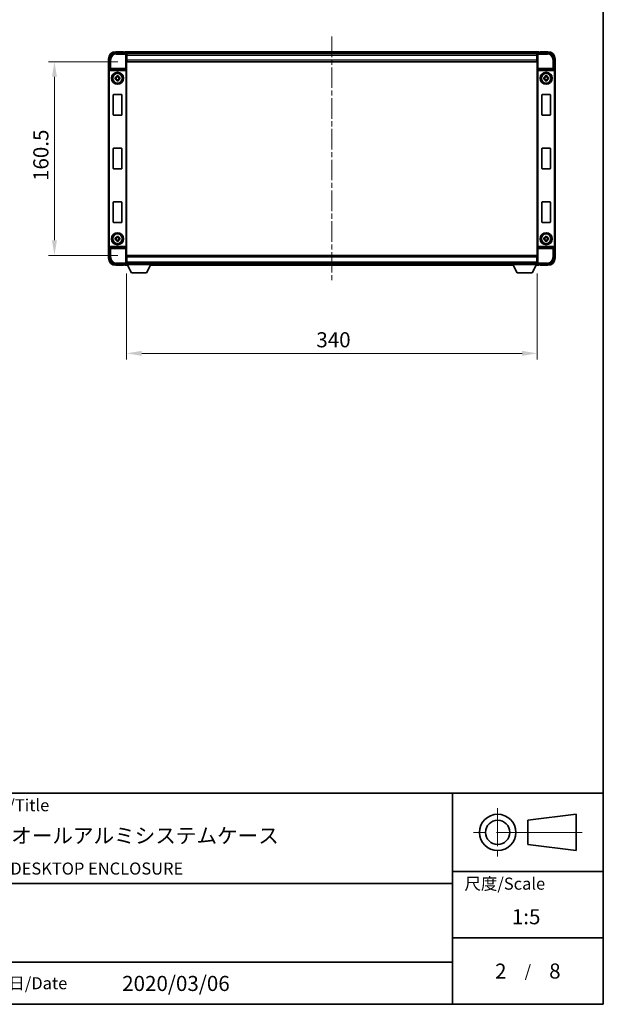
# Model space of a CAD drawing. Units: millimetres. Extents: x 0 to 11018, y 0 to 1405.
# Drawn here: x 2655 to 3138, y 0 to 816 of the extents above; entities that cross this region are included whole.
import ezdxf
from ezdxf.enums import TextEntityAlignment as Align

# ---------------------------------------------------------------- set-up
doc = ezdxf.new("R2010")
doc.units = ezdxf.units.MM
doc.header["$LTSCALE"] = 3
doc.linetypes.add('CHAIN', pattern=[0.3543, 0.2362, -0.0295, 0.0591, -0.0295])
doc.layers.get('Defpoints').update_dxf_attribs({"lineweight": 25})
for name, color, linetype, lineweight in [('Border (ISO)', 7, 'Continuous', 35), ('Centerline (ISO)', 131, 'Continuous', 18), ('Dimension (ISO)', 7, 'Continuous', 18), ('Hatch (ISO)', 1, 'Continuous', 18), ('Title (ISO)', 7, 'Continuous', 35), ('Visible (ISO)', 7, 'Continuous', 35), ('Visible Narrow (ISO)', 7, 'Continuous', 25)]:
    doc.layers.add(name, color=color, linetype=linetype, lineweight=lineweight)
doc.styles.add('Note Text (TK)', font='txt')
doc.styles.add('文字スタイル67', font='arial.ttf')
doc.dimstyles.new('Default - Method 1b (TK)', dxfattribs={"dimscale": 3, "dimtxt": 2.5, "dimasz": 2.5, "dimexe": 1, "dimexo": 1.5, "dimgap": 1, "dimtad": 1, "dimtoh": 1, "dimrnd": 1e-08, "dimdsep": 46, "dimtxsty": 'Note Text (TK)', "dimcen": 0.09, "dimdle": 5, "dimclrd": 100, "dimclre": 100, "dimclrt": 7, "dimadec": 1, "dimazin": 1, "dimtfac": 1, "dimtmove": 0, "dimatfit": 3, "dimfxl": 1, "dimtolj": 1, "dimlwd": -1, "dimlwe": -1, "dimarcsym": 0})

# ---------------------------------------------------------------- blocks, each defined once
blk = doc.blocks.new('図面枠 tk図枠')
at = {"layer": 'Border (ISO)'}
for p in [(405.5, 289), (14.5, 8)]:
    blk.add_line(p, (405.5, 8), dxfattribs=at)
blk = doc.blocks.new('表題欄 tk表題欄')
at = {"layer": 'Hatch (ISO)'}
h = blk.add_hatch(color=256, dxfattribs=at)
edge = h.paths.add_edge_path(flags=0)
edge.add_arc((95.58, 236.3), 0.596, 270, 360)
edge.add_line((96.17, 236.3), (96.17, 239.71))
edge.add_arc((95.58, 239.71), 0.596, 0, 90)
edge.add_line((95.58, 240.31), (79.14, 240.31))
edge.add_arc((79.14, 239.71), 0.596, 90, 180)
edge.add_line((78.54, 239.71), (78.54, 236.3))
edge.add_arc((79.14, 236.3), 0.596, 180, 270)
edge.add_line((79.14, 235.7), (95.58, 235.7))
edge = h.paths.add_edge_path()
edge.add_line((77.84, 239.96), (77.84, 236.05))
edge.add_arc((78.54, 236.05), 0.702, 180, 270)
edge.add_line((78.54, 235.35), (96.17, 235.35))
edge.add_arc((96.17, 236.05), 0.702, 270, 360)
edge.add_line((96.87, 236.05), (96.87, 239.96))
edge.add_arc((96.17, 239.96), 0.702, 0, 90)
edge.add_line((96.17, 240.66), (78.54, 240.66))
edge.add_arc((78.54, 239.96), 0.702, 90, 180)
for points in [[(79.07, 239.15), (79.07, 238.66), (79.92, 238.66), (79.92, 236.66), (80.51, 236.66), (80.51, 238.66), (81.36, 238.66), (81.36, 239.15)], [(85.68, 236.66), (84.94, 237.89), (84.42, 237.32), (84.42, 236.66), (83.9, 236.66), (83.9, 239.15), (84.42, 239.15), (84.42, 238.1), (85.39, 239.15), (86.11, 239.15), (85.32, 238.3), (86.3, 236.66)], [(92.09, 239.15), (92.09, 236.66), (92.61, 236.66), (92.61, 237.66), (93.77, 237.66), (93.77, 236.66), (94.29, 236.66), (94.29, 239.15), (93.77, 239.15), (93.77, 238.15), (92.61, 238.15), (92.61, 239.15)], [(94.84, 239.15), (94.84, 236.66), (95.36, 236.66), (95.36, 239.15)]]:
    blk.add_hatch(color=256, dxfattribs=at).paths.add_polyline_path(points)
h = blk.add_hatch(color=256, dxfattribs=at)
h.paths.add_polyline_path([(82.59, 237.71), (81.95, 237.71), (82.27, 238.58)], flags=0)
h.paths.add_polyline_path([(82.78, 237.2), (81.76, 237.2), (81.57, 236.66), (80.95, 236.66), (81.86, 239.15), (82.68, 239.15), (83.59, 236.66), (82.98, 236.66)])
h = blk.add_hatch(color=256, dxfattribs=at)
h.paths.add_polyline_path([(87.53, 237.71), (88.16, 237.71), (87.85, 238.58)], flags=0)
h.paths.add_polyline_path([(87.14, 236.66), (87.34, 237.2), (88.35, 237.2), (88.55, 236.66), (89.17, 236.66), (88.25, 239.15), (87.44, 239.15), (86.52, 236.66)])
h = blk.add_hatch(color=256, dxfattribs=at)
edge = h.paths.add_edge_path()
edge.add_arc((90.52, 237.9), 1.27, 38.5505, 336.582)
edge.add_line((91.69, 237.4), (91.17, 237.62))
edge.add_ellipse((90.52, 237.9), major_axis=(0, -0.8), ratio=0.867347, start_angle=128.5505, end_angle=426.582, ccw=False)
edge.add_line((91.09, 238.36), (91.52, 238.7))
at = {"layer": 'Title (ISO)'}
for p, q in [((74.71, 244.05), (255.71, 244.05)), ((74.71, 209.05), (74.71, 244.05)), ((149.71, 244.05), (149.71, 209.05)), ((230.71, 244.05), (230.71, 209.05)), ((255.71, 244.05), (255.71, 209.05)), ((243.21, 239.55), (251.21, 240.55)), ((251.21, 234.55), (251.21, 240.55)), ((243.21, 239.55), (243.21, 235.55)), ((243.21, 235.55), (251.21, 234.55)), ((230.71, 231.05), (255.71, 231.05)), ((74.71, 229.05), (230.71, 229.05)), ((99.71, 229.05), (99.71, 209.05)), ((124.71, 229.05), (124.71, 209.05)), ((230.71, 220.05), (255.71, 220.05)), ((149.71, 216.05), (230.71, 216.05)), ((255.71, 209.05), (74.71, 209.05))]:
    blk.add_line(p, q, dxfattribs=at)
at = {"layer": 'Title (ISO)', "color": 4, "linetype": 'CHAIN', "lineweight": 18, "ltscale": 8.88956}
blk.add_line((238.21, 241.55), (238.21, 233.55), dxfattribs=at)
at = {"layer": 'Title (ISO)', "color": 4, "linetype": 'CHAIN', "lineweight": 18, "ltscale": 20.001633}
blk.add_line((252.21, 237.55), (234.21, 237.55), dxfattribs=at)
at = {"layer": 'Title (ISO)'}
for radius in [3, 2]:
    blk.add_circle((238.21, 237.55), radius, dxfattribs=at)
at = {"layer": 'Title (ISO)', "color": 1, "char_height": 2, "line_spacing_factor": 1.5, "style": 'Note Text (TK)'}
for s, insert, attachment_point in [('\\fＭＳ Ｐゴシック|b0|i0;\\H2.0000;品名/Title', (151.71, 242.05), 4), ('\\fＭＳ Ｐゴシック|b0|i0;\\H2.0000;尺度/Scale', (232.71, 229.05), 4), ('\\fＭＳ Ｐゴシック|b0|i0;\\H2.0000;承認/Approved', (87.21, 227.05), 5), ('\\fＭＳ Ｐゴシック|b0|i0;\\H2.0000;検図/Checked', (112.21, 227.05), 5), ('\\fＭＳ Ｐゴシック|b0|i0;\\H2.0000;製図/Created', (137.21, 227.05), 5), ('\\fＭＳ Ｐゴシック|b0|i0;\\H2.0000;作成日/Date', (151.71, 212.55), 4)]:
    blk.add_mtext(s, dxfattribs=dict(at, insert=insert, attachment_point=attachment_point))
at = {"layer": 'Title (ISO)', "color": 7, "line_spacing_factor": 1.5, "style": 'Note Text (TK)'}
for s, insert, char_height, attachment_point in [('株式会社タカチ電機工業', (99.87, 238.05), 2.5, 4), ('\\fArial|b0|i0;\\H1.4986;TAKACHI ELECTRONICS ENCLOSURE CO., LTD.', (99.87, 232.05), 1.4986, 4), ('\\fＭＳ Ｐゴシック|b0|i0;\\H2.0000;/', (243.21, 214.55), 2, 5)]:
    blk.add_mtext(s, dxfattribs=dict(at, insert=insert, char_height=char_height, attachment_point=attachment_point))
at = {"layer": 'Title (ISO)', "color": 7}
for tag, p, height, style in [('<品名>_001', (157.62, 235.75), 2.5, 'Note Text (TK)'), ('<Title>_001', (157.49, 230.55), 2, '文字スタイル67'), ('<ページ_No.>_001', (237.95, 213.3), 2.5, 'Note Text (TK)'), ('<総ページ数>_001', (246.8, 213.3), 2.5, 'Note Text (TK)'), ('作成日_001', (175.63, 211.28), 2.5, 'Note Text (TK)')]:
    blk.add_attdef(tag, p, '', height=height, dxfattribs=dict(at, style=style))
at = {"layer": 'Title (ISO)', "color": 7, "style": 'Note Text (TK)'}
blk.add_attdef('<尺度>', text='', height=2.5, dxfattribs=at).set_placement((243.21, 223.55), align=Align.MIDDLE_CENTER)
blk = doc.blocks.new('*D45')
at = {"layer": 'Defpoints', "color": 0}
for p in [(2743.44, 781.14), (2683.44, 620.64), (2743.44, 620.64)]:
    blk.add_point(p, dxfattribs=at)
at = {"layer": 'Dimension (ISO)', "color": 100}
for p, q in [((2735.94, 781.14), (2678.44, 781.14)), ((2683.44, 768.64), (2683.44, 633.14)), ((2735.94, 620.64), (2678.44, 620.64))]:
    blk.add_line(p, q, dxfattribs=at)
for points in [[(2681.36, 768.64), (2685.52, 768.64), (2683.44, 781.14)], [(2681.36, 633.14), (2685.52, 633.14), (2683.44, 620.64)]]:
    blk.add_solid(points, dxfattribs=at)
at = {"layer": 'Dimension (ISO)', "color": 7, "insert": (2672.19, 682.29), "char_height": 12.5, "attachment_point": 4, "rotation": 90, "style": 'Note Text (TK)'}
blk.add_mtext('\\A1;160.5', dxfattribs=at)
blk = doc.blocks.new('*D46')
at = {"layer": 'Defpoints', "color": 0}
for p in [(2743.19, 613.19), (3083.19, 613.19), (3083.19, 539.44)]:
    blk.add_point(p, dxfattribs=at)
at = {"layer": 'Dimension (ISO)', "color": 100}
for p, q in [((2743.19, 605.69), (2743.19, 534.44)), ((3083.19, 605.69), (3083.19, 534.44)), ((2755.69, 539.44), (3070.69, 539.44))]:
    blk.add_line(p, q, dxfattribs=at)
for points in [[(2755.69, 541.52), (2755.69, 537.35), (2743.19, 539.44)], [(3070.69, 541.52), (3070.69, 537.35), (3083.19, 539.44)]]:
    blk.add_solid(points, dxfattribs=at)
at = {"layer": 'Dimension (ISO)', "color": 7, "insert": (2900.33, 550.69), "char_height": 12.5, "attachment_point": 4, "style": 'Note Text (TK)'}
blk.add_mtext('\\A1;340', dxfattribs=at)

msp = doc.modelspace()

# ---------------------------------------------------------------- linework, layer by layer
at = {"layer": 'Centerline (ISO)', "linetype": 'CHAIN', "ltscale": 23.990969}
msp.add_line((2913.1888, 801.8933), (2913.1888, 599.8933), dxfattribs=at)
at = {"layer": 'Visible (ISO)'}
for p, q in [((2728.1888, 783.3933), (2728.1888, 773.8939)), ((2729.1888, 774.8933), (2729.1888, 783.3963)), ((2734.1858, 788.3933), (2742.6891, 788.3933)), ((2740.6888, 789.3933), (2734.1888, 789.3933)), ((2740.6888, 789.3933), (2740.6888, 789.1433)), ((2740.6888, 789.0933), (2740.6888, 789.1433)), ((2741.4388, 789.0933), (2740.6888, 789.0933)), ((3084.6888, 789.3933), (2741.6888, 789.3933)), ((2741.6888, 789.0933), (2741.6888, 789.3933)), ((2741.6888, 789.0933), (2741.6888, 788.6433)), ((2741.6888, 788.8433), (2741.6888, 788.3933)), ((3083.2557, 788.1433), (2743.122, 788.1433)), ((2743.1888, 787.8936), (2743.1888, 782.3933)), ((2743.4388, 787.8933), (2743.1888, 787.8933)), ((2743.1888, 786.8933), (2743.4388, 786.8933)), ((2743.4388, 785.3933), (2743.1888, 785.3933)), ((2743.4388, 783.8933), (2743.1888, 783.8933)), ((2743.4388, 786.3933), (2743.4388, 787.8933)), ((3082.9388, 787.8933), (2743.4388, 787.8933)), ((2743.4388, 786.3933), (2743.4388, 782.6433)), ((3083.1888, 787.8933), (3082.9388, 787.8933)), ((3082.9388, 787.8933), (3082.9388, 786.3933)), ((3082.9388, 786.8933), (3083.1888, 786.8933)), ((3082.9388, 782.6433), (3082.9388, 786.3933)), ((3083.1888, 785.3933), (3082.9388, 785.3933)), ((3083.1888, 783.8933), (3082.9388, 783.8933)), ((3083.1888, 782.3933), (3083.1888, 787.8936)), ((3083.6885, 788.3933), (3092.1919, 788.3933)), ((3084.6888, 789.3933), (3084.6888, 789.0933)), ((3084.6888, 788.6433), (3084.6888, 789.0933)), ((3084.6888, 788.3933), (3084.6888, 788.8433)), ((3085.6888, 789.0933), (3084.9388, 789.0933)), ((3085.6888, 789.1433), (3085.6888, 789.3933)), ((3092.1888, 789.3933), (3085.6888, 789.3933)), ((3085.6888, 789.1433), (3085.6888, 789.0933)), ((3097.1888, 783.3963), (3097.1888, 774.8933)), ((3098.1888, 773.8939), (3098.1888, 783.3933)), ((2743.4388, 782.3933), (2743.1888, 782.3933)), ((2743.1888, 782.3933), (2743.1888, 619.3933)), ((2743.4388, 781.1433), (2743.4388, 782.6433)), ((3082.9388, 781.1433), (2743.4388, 781.1433)), ((3082.9388, 782.6433), (3082.9388, 781.1433)), ((3083.1888, 782.3933), (3082.9388, 782.3933)), ((3083.1888, 619.3933), (3083.1888, 782.3933)), ((2728.1888, 627.8927), (2728.1888, 773.8939)), ((2729.1882, 774.8933), (2729.1888, 774.8933)), ((2729.1888, 774.8933), (2729.4339, 774.6482)), ((2729.9467, 773.8933), (2742.431, 773.8933)), ((2733.6782, 768.1099), (2734.2971, 768.1099)), ((2734.5321, 768.1099), (2734.5321, 766.6766)), ((2734.9722, 768.7851), (2734.9722, 769.4039)), ((2736.4055, 768.55), (2734.9722, 768.55)), ((2736.4055, 769.4039), (2736.4055, 768.7851)), ((2736.8456, 768.1099), (2736.8456, 766.6766)), ((2737.0806, 768.1099), (2737.6995, 768.1099)), ((3083.9467, 773.8933), (3096.431, 773.8933)), ((3088.6782, 768.1099), (3089.2971, 768.1099)), ((3089.5321, 768.1099), (3089.5321, 766.6766)), ((3089.9722, 768.7851), (3089.9722, 769.4039)), ((3091.4055, 768.55), (3089.9722, 768.55)), ((3091.4055, 769.4039), (3091.4055, 768.7851)), ((3091.8456, 768.1099), (3091.8456, 766.6766)), ((3092.0806, 768.1099), (3092.6995, 768.1099)), ((3097.1888, 774.8933), (3096.9438, 774.6482)), ((3097.1888, 774.8933), (3097.1895, 774.8933)), ((3098.1888, 773.8939), (3098.1888, 627.8927)), ((2734.2971, 766.6766), (2733.6782, 766.6766)), ((2734.9722, 766.2365), (2736.4055, 766.2365)), ((2734.9722, 765.3826), (2734.9722, 766.0015)), ((2736.4055, 766.0015), (2736.4055, 765.3826)), ((2737.6995, 766.6766), (2737.0806, 766.6766)), ((3089.2971, 766.6766), (3088.6782, 766.6766)), ((3089.9722, 766.2365), (3091.4055, 766.2365)), ((3089.9722, 765.3826), (3089.9722, 766.0015)), ((3091.4055, 766.0015), (3091.4055, 765.3826)), ((3092.6995, 766.6766), (3092.0806, 766.6766)), ((2732.1888, 737.0933), (2732.1888, 753.6933)), ((2732.3888, 753.8933), (2738.9888, 753.8933)), ((2739.1888, 753.6933), (2739.1888, 737.0933)), ((3087.1888, 737.0933), (3087.1888, 753.6933)), ((3087.3888, 753.8933), (3093.9888, 753.8933)), ((3094.1888, 753.6933), (3094.1888, 737.0933)), ((2738.9888, 736.8933), (2732.3888, 736.8933)), ((3093.9888, 736.8933), (3087.3888, 736.8933)), ((2732.1888, 692.5933), (2732.1888, 709.1933)), ((2732.3888, 709.3933), (2738.9888, 709.3933)), ((2739.1888, 709.1933), (2739.1888, 692.5933)), ((3087.1888, 692.5933), (3087.1888, 709.1933)), ((3087.3888, 709.3933), (3093.9888, 709.3933)), ((3094.1888, 709.1933), (3094.1888, 692.5933)), ((2738.9888, 692.3933), (2732.3888, 692.3933)), ((3093.9888, 692.3933), (3087.3888, 692.3933)), ((2732.1888, 648.0933), (2732.1888, 664.6933)), ((2732.3888, 664.8933), (2738.9888, 664.8933)), ((2739.1888, 664.6933), (2739.1888, 648.0933)), ((3087.1888, 648.0933), (3087.1888, 664.6933)), ((3087.3888, 664.8933), (3093.9888, 664.8933)), ((3094.1888, 664.6933), (3094.1888, 648.0933)), ((2738.9888, 647.8933), (2732.3888, 647.8933)), ((3093.9888, 647.8933), (3087.3888, 647.8933)), ((2733.6782, 635.1099), (2734.2971, 635.1099)), ((2734.2971, 633.6766), (2733.6782, 633.6766)), ((2734.5321, 635.1099), (2734.5321, 633.6766)), ((2734.9722, 635.7851), (2734.9722, 636.4039)), ((2736.4055, 635.55), (2734.9722, 635.55)), ((2734.9722, 633.2365), (2736.4055, 633.2365)), ((2734.9722, 632.3826), (2734.9722, 633.0015)), ((2736.4055, 636.4039), (2736.4055, 635.7851)), ((2736.4055, 633.0015), (2736.4055, 632.3826)), ((2736.8456, 635.1099), (2736.8456, 633.6766)), ((2737.0806, 635.1099), (2737.6995, 635.1099)), ((2737.6995, 633.6766), (2737.0806, 633.6766)), ((3088.6782, 635.1099), (3089.2971, 635.1099)), ((3089.2971, 633.6766), (3088.6782, 633.6766)), ((3089.5321, 635.1099), (3089.5321, 633.6766)), ((3089.9722, 635.7851), (3089.9722, 636.4039)), ((3091.4055, 635.55), (3089.9722, 635.55)), ((3089.9722, 633.2365), (3091.4055, 633.2365)), ((3089.9722, 632.3826), (3089.9722, 633.0015)), ((3091.4055, 636.4039), (3091.4055, 635.7851)), ((3091.4055, 633.0015), (3091.4055, 632.3826)), ((3091.8456, 635.1099), (3091.8456, 633.6766)), ((3092.0806, 635.1099), (3092.6995, 635.1099)), ((3092.6995, 633.6766), (3092.0806, 633.6766)), ((2728.1888, 627.8927), (2728.1888, 618.3933)), ((2729.1888, 626.8933), (2729.1882, 626.8933)), ((2729.1888, 626.8933), (2729.4339, 627.1383)), ((2729.1888, 618.3902), (2729.1888, 626.8933)), ((2742.431, 627.8933), (2729.9467, 627.8933)), ((2743.4388, 620.6433), (3082.9388, 620.6433)), ((2743.4388, 619.1433), (2743.4388, 620.6433)), ((3082.9388, 620.6433), (3082.9388, 619.1433)), ((3096.431, 627.8933), (3083.9467, 627.8933)), ((3097.1888, 626.8933), (3096.9438, 627.1383)), ((3097.1895, 626.8933), (3097.1888, 626.8933)), ((3097.1888, 626.8933), (3097.1888, 618.3902)), ((3098.1888, 618.3933), (3098.1888, 627.8927)), ((2742.6891, 613.3933), (2734.1858, 613.3933)), ((2734.1888, 612.3933), (2740.6888, 612.3933)), ((2740.6888, 612.6433), (2740.6888, 612.6933)), ((2740.6888, 612.6933), (2741.4388, 612.6933)), ((2740.6888, 612.6433), (2740.6888, 612.3933)), ((2741.6888, 613.3933), (2741.6888, 612.9433)), ((2741.6888, 613.1433), (2741.6888, 612.6933)), ((2741.6888, 612.3933), (2741.6888, 612.6933)), ((2741.6888, 612.3933), (2744.1004, 612.3933)), ((2743.122, 613.6433), (2743.1888, 613.6433)), ((2743.1888, 619.3933), (2743.4388, 619.3933)), ((2743.1888, 619.3933), (2743.1888, 613.893)), ((2743.1888, 617.8933), (2743.4388, 617.8933)), ((2743.1888, 616.3933), (2743.4388, 616.3933)), ((2743.4388, 614.8933), (2743.1888, 614.8933)), ((2743.1888, 613.8933), (2743.4388, 613.8933)), ((2743.1888, 613.8933), (2743.1888, 613.1933)), ((2743.1888, 613.8933), (2763.7888, 613.8933)), ((2743.1888, 613.1933), (2763.7888, 613.1933)), ((2743.4388, 619.1433), (2743.4388, 615.3933)), ((2743.4388, 613.8933), (2743.4388, 615.3933)), ((2743.4388, 613.8933), (3082.9388, 613.8933)), ((2747.2388, 606.2933), (2743.6888, 613.1933)), ((2759.7388, 606.2933), (2763.2888, 613.1933)), ((2762.8772, 612.3933), (3063.5004, 612.3933)), ((2763.7888, 613.8933), (2763.7888, 613.1933)), ((2763.7888, 613.6433), (3062.5888, 613.6433)), ((3062.5888, 613.8933), (3062.5888, 613.1933)), ((3062.5888, 613.8933), (3083.1888, 613.8933)), ((3062.5888, 613.1933), (3083.1888, 613.1933)), ((3066.6388, 606.2933), (3063.0888, 613.1933)), ((3079.1388, 606.2933), (3082.6888, 613.1933)), ((3082.2772, 612.3933), (3084.6888, 612.3933)), ((3082.9388, 619.3933), (3083.1888, 619.3933)), ((3082.9388, 615.3933), (3082.9388, 619.1433)), ((3082.9388, 617.8933), (3083.1888, 617.8933)), ((3082.9388, 616.3933), (3083.1888, 616.3933)), ((3082.9388, 615.3933), (3082.9388, 613.8933)), ((3083.1888, 614.8933), (3082.9388, 614.8933)), ((3082.9388, 613.8933), (3083.1888, 613.8933)), ((3083.1888, 613.893), (3083.1888, 619.3933)), ((3083.1888, 613.8933), (3083.1888, 613.1933)), ((3083.1888, 613.6433), (3083.2557, 613.6433)), ((3092.1919, 613.3933), (3083.6885, 613.3933)), ((3084.6888, 612.9433), (3084.6888, 613.3933)), ((3084.6888, 612.6933), (3084.6888, 613.1433)), ((3084.6888, 612.6933), (3084.6888, 612.3933)), ((3084.9388, 612.6933), (3085.6888, 612.6933)), ((3085.6888, 612.6933), (3085.6888, 612.6433)), ((3085.6888, 612.3933), (3085.6888, 612.6433)), ((3085.6888, 612.3933), (3092.1888, 612.3933)), ((2747.2388, 606.2933), (2759.7388, 606.2933)), ((3066.6388, 606.2933), (3079.1388, 606.2933))]:
    msp.add_line(p, q, dxfattribs=at)
for centre, radius in [((2735.6888, 767.3933), 5), ((2735.6888, 767.3933), 4.15), ((2735.6888, 767.3933), 4.0013), ((3090.6888, 767.3933), 5), ((3090.6888, 767.3933), 4.15), ((3090.6888, 767.3933), 4.0013), ((2735.6888, 634.3933), 5), ((2735.6888, 634.3933), 4.15), ((2735.6888, 634.3933), 4.0013), ((3090.6888, 634.3933), 5), ((3090.6888, 634.3933), 4.15), ((3090.6888, 634.3933), 4.0013)]:
    msp.add_circle(centre, radius, dxfattribs=at)
for centre, radius, start, end in [((2734.1888, 783.3933), 6, 90, 180), ((2741.4388, 788.8433), 0.25, 0, 90), ((3084.9388, 788.8433), 0.25, 90, 180), ((3092.1888, 783.3933), 6, 0, 90), ((2735.6888, 767.3933), 1.5655, 117.2450313, 152.7549687), ((2735.6888, 767.3933), 1.5655, 27.2450313, 62.7549687), ((3090.6888, 767.3933), 1.5655, 117.2450313, 152.7549687), ((3090.6888, 767.3933), 1.5655, 27.2450313, 62.7549687), ((2735.6888, 767.3933), 1.5655, 207.2450313, 242.7549687), ((2735.6888, 767.3933), 1.5655, 297.2450313, 332.7549687), ((3090.6888, 767.3933), 1.5655, 207.2450313, 242.7549687), ((3090.6888, 767.3933), 1.5655, 297.2450313, 332.7549687), ((2732.3888, 753.6933), 0.2, 90, 180), ((2738.9888, 753.6933), 0.2, 0, 90), ((3087.3888, 753.6933), 0.2, 90, 180), ((3093.9888, 753.6933), 0.2, 0, 90), ((2732.3888, 737.0933), 0.2, 180, 270), ((2738.9888, 737.0933), 0.2, 270, 0), ((3087.3888, 737.0933), 0.2, 180, 270), ((3093.9888, 737.0933), 0.2, 270, 0), ((2732.3888, 709.1933), 0.2, 90, 180), ((2738.9888, 709.1933), 0.2, 0, 90), ((3087.3888, 709.1933), 0.2, 90, 180), ((3093.9888, 709.1933), 0.2, 0, 90), ((2732.3888, 692.5933), 0.2, 180, 270), ((2738.9888, 692.5933), 0.2, 270, 0), ((3087.3888, 692.5933), 0.2, 180, 270), ((3093.9888, 692.5933), 0.2, 270, 0), ((2732.3888, 664.6933), 0.2, 90, 180), ((2738.9888, 664.6933), 0.2, 0, 90), ((3087.3888, 664.6933), 0.2, 90, 180), ((3093.9888, 664.6933), 0.2, 0, 90), ((2732.3888, 648.0933), 0.2, 180, 270), ((2738.9888, 648.0933), 0.2, 270, 0), ((3087.3888, 648.0933), 0.2, 180, 270), ((3093.9888, 648.0933), 0.2, 270, 0), ((2735.6888, 634.3933), 1.5655, 117.2450313, 152.7549687), ((2735.6888, 634.3933), 1.5655, 207.2450313, 242.7549687), ((2735.6888, 634.3933), 1.5655, 27.2450313, 62.7549687), ((2735.6888, 634.3933), 1.5655, 297.2450313, 332.7549687), ((3090.6888, 634.3933), 1.5655, 117.2450313, 152.7549687), ((3090.6888, 634.3933), 1.5655, 207.2450313, 242.7549687), ((3090.6888, 634.3933), 1.5655, 27.2450313, 62.7549687), ((3090.6888, 634.3933), 1.5655, 297.2450313, 332.7549687), ((2734.1888, 618.3933), 6, 180, 270), ((2741.4388, 612.9433), 0.25, 270, 0), ((3084.9388, 612.9433), 0.25, 180, 270), ((3092.1888, 618.3933), 6, 270, 0)]:
    msp.add_arc(centre, radius, start, end, dxfattribs=at)
for centre, major_axis, ratio, start_param, end_param in [((2734.1919, 783.3902), (-3.5398, 3.5398), 0.99878277, 5.49839613, 7.06797448), ((2742.6885, 787.893), (0.354, 0.354), 0.99878277, 5.49839613, 7.06797448), ((3083.6891, 787.893), (-0.354, 0.354), 0.99878277, 5.49839613, 7.06797448), ((3092.1858, 783.3902), (3.5398, 3.5398), 0.99878277, 5.49839613, 7.06797448), ((2729.1895, 773.8927), (-0.708, 0.708), 0.99878277, 5.49839613, 7.06797448), ((2729.4333, 774.1485), (0, -0.5), 0.03492077, 2.0728637, 3.10668607), ((2729.9511, 774.4094), (-0.0697, -0.5117), 0.96815944, 5.37352368, 6.41439087), ((2742.4266, 774.4094), (0.0697, -0.5117), 0.96815944, 6.15197975, 6.17822477), ((2742.4441, 774.2813), (0.4993, 0.0339), 0.77432044, 4.65990871, 6.19579845), ((3083.9336, 774.2813), (0.4993, -0.0339), 0.77432044, 3.22897951, 4.76486925), ((3083.9511, 774.4094), (-0.0697, -0.5117), 0.96815944, 0.10496054, 0.13120556), ((3096.4266, 774.4094), (0.0697, -0.5117), 0.96815944, 6.15197975, 7.19284694), ((3096.9444, 774.1485), (0, 0.5), 0.03492077, 0.03490659, 1.06872895), ((3097.1882, 773.8927), (0.708, 0.708), 0.99878277, 5.49839613, 7.06797448), ((2729.1895, 627.8939), (-0.708, -0.708), 0.99878277, 5.49839613, 7.06797448), ((2729.4333, 627.638), (0, -0.5), 0.03492077, 0.03490658, 1.06872895), ((2729.9511, 627.3771), (-0.0697, 0.5117), 0.96815944, 6.15197975, 7.19284694), ((2742.4266, 627.3771), (0.0697, 0.5117), 0.96815944, 0.10496054, 0.13120556), ((2742.4441, 627.5052), (-0.4993, 0.0339), 0.77432044, 3.22897951, 4.76486925), ((3083.9336, 627.5052), (-0.4993, -0.0339), 0.77432044, 4.65990871, 6.19579845), ((3083.9511, 627.3771), (-0.0697, 0.5117), 0.96815944, 6.15197975, 6.17822477), ((3096.4266, 627.3771), (0.0697, 0.5117), 0.96815944, 5.37352368, 6.41439087), ((3096.9444, 627.638), (0, 0.5), 0.03492077, 2.0728637, 3.10668607), ((3097.1882, 627.8939), (0.708, -0.708), 0.99878277, 5.49839613, 7.06797448), ((2734.1919, 618.3963), (-3.5398, -3.5398), 0.99878277, 5.49839613, 7.06797448), ((2742.6885, 613.8936), (0.354, -0.354), 0.99878277, 5.49839613, 7.06797448), ((3083.6891, 613.8936), (-0.354, -0.354), 0.99878277, 5.49839613, 7.06797448), ((3092.1858, 618.3963), (3.5398, -3.5398), 0.99878277, 5.49839613, 7.06797448)]:
    msp.add_ellipse(centre, major_axis=major_axis, ratio=ratio, start_param=start_param, end_param=end_param, dxfattribs=at)
for points, knots in [([(2729.4486, 774.3891), (2729.4491, 774.3623), (2729.4523, 774.3336), (2729.4681, 774.2567), (2729.4861, 774.2079), (2729.5111, 774.1596), (2729.5141, 774.1541), (2729.5172, 774.1485)], [0.208611463, 0.208611463, 0.208611463, 0.208611463, 0.217438985, 0.217438985, 0.2319254054, 0.2319254054, 0.2337726387, 0.2337726387, 0.2337726387, 0.2337726387]), ([(2733.6782, 766.6766), (2733.6709, 766.9234), (2733.6675, 767.1669), (2733.6675, 767.6196), (2733.6709, 767.8631), (2733.6782, 768.1099)], [4.331071921, 4.331071921, 4.331071921, 4.331071921, 4.398975087, 4.398975087, 4.466878254, 4.466878254, 4.466878254, 4.466878254]), ([(2734.9722, 769.4039), (2735.219, 769.4113), (2735.4625, 769.4147), (2735.9152, 769.4147), (2736.1587, 769.4113), (2736.4055, 769.4039)], [4.331071921, 4.331071921, 4.331071921, 4.331071921, 4.398975087, 4.398975087, 4.466878254, 4.466878254, 4.466878254, 4.466878254]), ([(2737.6995, 768.1099), (2737.7068, 767.8631), (2737.7102, 767.6196), (2737.7102, 767.1669), (2737.7068, 766.9234), (2737.6995, 766.6766)], [4.331071921, 4.331071921, 4.331071921, 4.331071921, 4.398975087, 4.398975087, 4.466878254, 4.466878254, 4.466878254, 4.466878254]), ([(3088.6782, 766.6766), (3088.6709, 766.9234), (3088.6675, 767.1669), (3088.6675, 767.6196), (3088.6709, 767.8631), (3088.6782, 768.1099)], [4.331071921, 4.331071921, 4.331071921, 4.331071921, 4.398975087, 4.398975087, 4.466878254, 4.466878254, 4.466878254, 4.466878254]), ([(3089.9722, 769.4039), (3090.219, 769.4113), (3090.4625, 769.4147), (3090.9152, 769.4147), (3091.1587, 769.4113), (3091.4055, 769.4039)], [4.331071921, 4.331071921, 4.331071921, 4.331071921, 4.398975087, 4.398975087, 4.466878254, 4.466878254, 4.466878254, 4.466878254]), ([(3092.6995, 768.1099), (3092.7068, 767.8631), (3092.7102, 767.6196), (3092.7102, 767.1669), (3092.7068, 766.9234), (3092.6995, 766.6766)], [4.331071921, 4.331071921, 4.331071921, 4.331071921, 4.398975087, 4.398975087, 4.466878254, 4.466878254, 4.466878254, 4.466878254]), ([(3096.8605, 774.1485), (3096.864, 774.1549), (3096.8674, 774.1612), (3096.8924, 774.21), (3096.91, 774.2584), (3096.9255, 774.3344), (3096.9286, 774.3627), (3096.9291, 774.3891)], [0.3369940422, 0.3369940422, 0.3369940422, 0.3369940422, 0.339104995, 0.339104995, 0.3534556191, 0.3534556191, 0.3621494942, 0.3621494942, 0.3621494942, 0.3621494942]), ([(2736.4055, 765.3826), (2736.1587, 765.3753), (2735.9152, 765.3719), (2735.4625, 765.3719), (2735.219, 765.3753), (2734.9722, 765.3826)], [4.331071921, 4.331071921, 4.331071921, 4.331071921, 4.398975087, 4.398975087, 4.466878254, 4.466878254, 4.466878254, 4.466878254]), ([(3091.4055, 765.3826), (3091.1587, 765.3753), (3090.9152, 765.3719), (3090.4625, 765.3719), (3090.219, 765.3753), (3089.9722, 765.3826)], [4.331071921, 4.331071921, 4.331071921, 4.331071921, 4.398975087, 4.398975087, 4.466878254, 4.466878254, 4.466878254, 4.466878254]), ([(2733.6782, 633.6766), (2733.6709, 633.9234), (2733.6675, 634.1669), (2733.6675, 634.6196), (2733.6709, 634.8631), (2733.6782, 635.1099)], [4.331071921, 4.331071921, 4.331071921, 4.331071921, 4.398975087, 4.398975087, 4.466878254, 4.466878254, 4.466878254, 4.466878254]), ([(2734.9722, 636.4039), (2735.219, 636.4113), (2735.4625, 636.4147), (2735.9152, 636.4147), (2736.1587, 636.4113), (2736.4055, 636.4039)], [4.331071921, 4.331071921, 4.331071921, 4.331071921, 4.398975087, 4.398975087, 4.466878254, 4.466878254, 4.466878254, 4.466878254]), ([(2736.4055, 632.3826), (2736.1587, 632.3753), (2735.9152, 632.3719), (2735.4625, 632.3719), (2735.219, 632.3753), (2734.9722, 632.3826)], [4.331071921, 4.331071921, 4.331071921, 4.331071921, 4.398975087, 4.398975087, 4.466878254, 4.466878254, 4.466878254, 4.466878254]), ([(2737.6995, 635.1099), (2737.7068, 634.8631), (2737.7102, 634.6196), (2737.7102, 634.1669), (2737.7068, 633.9234), (2737.6995, 633.6766)], [4.331071921, 4.331071921, 4.331071921, 4.331071921, 4.398975087, 4.398975087, 4.466878254, 4.466878254, 4.466878254, 4.466878254]), ([(3088.6782, 633.6766), (3088.6709, 633.9234), (3088.6675, 634.1669), (3088.6675, 634.6196), (3088.6709, 634.8631), (3088.6782, 635.1099)], [4.331071921, 4.331071921, 4.331071921, 4.331071921, 4.398975087, 4.398975087, 4.466878254, 4.466878254, 4.466878254, 4.466878254]), ([(3089.9722, 636.4039), (3090.219, 636.4113), (3090.4625, 636.4147), (3090.9152, 636.4147), (3091.1587, 636.4113), (3091.4055, 636.4039)], [4.331071921, 4.331071921, 4.331071921, 4.331071921, 4.398975087, 4.398975087, 4.466878254, 4.466878254, 4.466878254, 4.466878254]), ([(3091.4055, 632.3826), (3091.1587, 632.3753), (3090.9152, 632.3719), (3090.4625, 632.3719), (3090.219, 632.3753), (3089.9722, 632.3826)], [4.331071921, 4.331071921, 4.331071921, 4.331071921, 4.398975087, 4.398975087, 4.466878254, 4.466878254, 4.466878254, 4.466878254]), ([(3092.6995, 635.1099), (3092.7068, 634.8631), (3092.7102, 634.6196), (3092.7102, 634.1669), (3092.7068, 633.9234), (3092.6995, 633.6766)], [4.331071921, 4.331071921, 4.331071921, 4.331071921, 4.398975087, 4.398975087, 4.466878254, 4.466878254, 4.466878254, 4.466878254]), ([(2729.5172, 627.638), (2729.5136, 627.6317), (2729.5103, 627.6253), (2729.4853, 627.5765), (2729.4677, 627.5281), (2729.4522, 627.4521), (2729.4491, 627.4238), (2729.4486, 627.3974)], [0.3369940422, 0.3369940422, 0.3369940422, 0.3369940422, 0.339104995, 0.339104995, 0.3534556191, 0.3534556191, 0.3621494942, 0.3621494942, 0.3621494942, 0.3621494942]), ([(3096.9291, 627.3974), (3096.9286, 627.4242), (3096.9254, 627.453), (3096.9095, 627.5298), (3096.8916, 627.5786), (3096.8666, 627.627), (3096.8636, 627.6325), (3096.8605, 627.638)], [0.208611463, 0.208611463, 0.208611463, 0.208611463, 0.217438985, 0.217438985, 0.2319254054, 0.2319254054, 0.2337726387, 0.2337726387, 0.2337726387, 0.2337726387])]:
    msp.add_open_spline(points, degree=3, knots=knots, dxfattribs=at)
for points, weights in [([(2734.9722, 768.1099), (2734.7069, 768.1099), (2734.2971, 768.1099)], [1.35956394726, 1.22656475141, 1.03074466748]), ([(2734.9722, 768.7851), (2734.9722, 768.3753), (2734.9722, 768.1099)], [1.03074466748, 1.22656475141, 1.35956394726]), ([(2736.4055, 768.1099), (2736.4055, 768.3753), (2736.4055, 768.7851)], [1.35956394726, 1.22656475141, 1.03074466748]), ([(2737.0806, 768.1099), (2736.6708, 768.1099), (2736.4055, 768.1099)], [1.03074466748, 1.22656475141, 1.35956394726]), ([(3089.9722, 768.1099), (3089.7069, 768.1099), (3089.2971, 768.1099)], [1.35956394726, 1.22656475141, 1.03074466748]), ([(3089.9722, 768.7851), (3089.9722, 768.3753), (3089.9722, 768.1099)], [1.03074466748, 1.22656475141, 1.35956394726]), ([(3091.4055, 768.1099), (3091.4055, 768.3753), (3091.4055, 768.7851)], [1.35956394726, 1.22656475141, 1.03074466748]), ([(3092.0806, 768.1099), (3091.6708, 768.1099), (3091.4055, 768.1099)], [1.03074466748, 1.22656475141, 1.35956394726]), ([(2734.2971, 766.6766), (2734.7069, 766.6766), (2734.9722, 766.6766)], [1.03074466748, 1.22656475141, 1.35956394726]), ([(2734.9722, 766.6766), (2734.9722, 766.4113), (2734.9722, 766.0015)], [1.35956394726, 1.22656475141, 1.03074466748]), ([(2736.4055, 766.0015), (2736.4055, 766.4113), (2736.4055, 766.6766)], [1.03074466748, 1.22656475141, 1.35956394726]), ([(2736.4055, 766.6766), (2736.6708, 766.6766), (2737.0806, 766.6766)], [1.35956394726, 1.22656475141, 1.03074466748]), ([(3089.2971, 766.6766), (3089.7069, 766.6766), (3089.9722, 766.6766)], [1.03074466748, 1.22656475141, 1.35956394726]), ([(3089.9722, 766.6766), (3089.9722, 766.4113), (3089.9722, 766.0015)], [1.35956394726, 1.22656475141, 1.03074466748]), ([(3091.4055, 766.0015), (3091.4055, 766.4113), (3091.4055, 766.6766)], [1.03074466748, 1.22656475141, 1.35956394726]), ([(3091.4055, 766.6766), (3091.6708, 766.6766), (3092.0806, 766.6766)], [1.35956394726, 1.22656475141, 1.03074466748]), ([(2734.9722, 635.1099), (2734.7069, 635.1099), (2734.2971, 635.1099)], [1.35956394726, 1.22656475141, 1.03074466748]), ([(2734.2971, 633.6766), (2734.7069, 633.6766), (2734.9722, 633.6766)], [1.03074466748, 1.22656475141, 1.35956394726]), ([(2734.9722, 635.7851), (2734.9722, 635.3753), (2734.9722, 635.1099)], [1.03074466748, 1.22656475141, 1.35956394726]), ([(2734.9722, 633.6766), (2734.9722, 633.4113), (2734.9722, 633.0015)], [1.35956394726, 1.22656475141, 1.03074466748]), ([(2736.4055, 635.1099), (2736.4055, 635.3753), (2736.4055, 635.7851)], [1.35956394726, 1.22656475141, 1.03074466748]), ([(2737.0806, 635.1099), (2736.6708, 635.1099), (2736.4055, 635.1099)], [1.03074466748, 1.22656475141, 1.35956394726]), ([(2736.4055, 633.0015), (2736.4055, 633.4113), (2736.4055, 633.6766)], [1.03074466748, 1.22656475141, 1.35956394726]), ([(2736.4055, 633.6766), (2736.6708, 633.6766), (2737.0806, 633.6766)], [1.35956394726, 1.22656475141, 1.03074466748]), ([(3089.9722, 635.1099), (3089.7069, 635.1099), (3089.2971, 635.1099)], [1.35956394726, 1.22656475141, 1.03074466748]), ([(3089.2971, 633.6766), (3089.7069, 633.6766), (3089.9722, 633.6766)], [1.03074466748, 1.22656475141, 1.35956394726]), ([(3089.9722, 635.7851), (3089.9722, 635.3753), (3089.9722, 635.1099)], [1.03074466748, 1.22656475141, 1.35956394726]), ([(3089.9722, 633.6766), (3089.9722, 633.4113), (3089.9722, 633.0015)], [1.35956394726, 1.22656475141, 1.03074466748]), ([(3091.4055, 635.1099), (3091.4055, 635.3753), (3091.4055, 635.7851)], [1.35956394726, 1.22656475141, 1.03074466748]), ([(3092.0806, 635.1099), (3091.6708, 635.1099), (3091.4055, 635.1099)], [1.03074466748, 1.22656475141, 1.35956394726]), ([(3091.4055, 633.0015), (3091.4055, 633.4113), (3091.4055, 633.6766)], [1.03074466748, 1.22656475141, 1.35956394726]), ([(3091.4055, 633.6766), (3091.6708, 633.6766), (3092.0806, 633.6766)], [1.35956394726, 1.22656475141, 1.03074466748])]:
    msp.add_rational_spline(points, weights, degree=2, dxfattribs=at)
at = {"layer": 'Visible Narrow (ISO)'}
for p, q in [((2728.1888, 783.3933), (2728.4388, 783.3933)), ((2728.4388, 774.5552), (2728.4388, 783.3933)), ((2729.1888, 783.3963), (2729.6085, 782.9767)), ((2734.6055, 787.9736), (2734.1858, 788.3933)), ((2734.1888, 789.3933), (2734.1888, 789.1433)), ((2734.1888, 789.1433), (2740.6888, 789.1433)), ((2734.6055, 787.9736), (2734.6055, 787.4739)), ((2742.2695, 787.9736), (2734.6055, 787.9736)), ((2734.6055, 787.4739), (2742.2695, 787.4739)), ((3084.6888, 789.0933), (2741.6888, 789.0933)), ((3084.6888, 788.6433), (2741.6888, 788.6433)), ((2742.6891, 788.3933), (2742.2695, 787.9736)), ((2742.2695, 787.9736), (2742.2695, 787.4739)), ((2742.2695, 787.4739), (2742.2695, 775.5623)), ((2742.2695, 787.4739), (2742.7692, 787.4739)), ((2742.7692, 787.4739), (2743.1888, 787.8936)), ((2742.7692, 775.5623), (2742.7692, 787.4739)), ((2743.4388, 786.3933), (2743.1888, 786.3933)), ((2743.4388, 785.6933), (2743.1888, 785.6933)), ((2743.4388, 785.0933), (2743.1888, 785.0933)), ((2743.4388, 784.1933), (2743.1888, 784.1933)), ((2743.4388, 783.5933), (2743.1888, 783.5933)), ((3082.9388, 786.3933), (2743.4388, 786.3933)), ((3083.1888, 786.3933), (3082.9388, 786.3933)), ((3083.1888, 785.6933), (3082.9388, 785.6933)), ((3083.1888, 785.0933), (3082.9388, 785.0933)), ((3083.1888, 784.1933), (3082.9388, 784.1933)), ((3083.1888, 783.5933), (3082.9388, 783.5933)), ((3083.1888, 787.8936), (3083.6085, 787.4739)), ((3083.6085, 787.4739), (3083.6085, 775.5623)), ((3083.6085, 787.4739), (3084.1082, 787.4739)), ((3084.1082, 787.9736), (3083.6885, 788.3933)), ((3084.1082, 787.4739), (3084.1082, 787.9736)), ((3091.7722, 787.9736), (3084.1082, 787.9736)), ((3084.1082, 787.4739), (3091.7722, 787.4739)), ((3084.1082, 775.5623), (3084.1082, 787.4739)), ((3085.6888, 789.1433), (3092.1888, 789.1433)), ((3092.1919, 788.3933), (3091.7722, 787.9736)), ((3091.7722, 787.9736), (3091.7722, 787.4739)), ((3092.1888, 789.3933), (3092.1888, 789.1433)), ((3096.7692, 782.9767), (3097.1888, 783.3963)), ((3097.9388, 783.3933), (3097.9388, 774.5552)), ((3098.1888, 783.3933), (3097.9388, 783.3933)), ((2729.6085, 775.5623), (2729.4486, 774.3891)), ((2729.6085, 782.9767), (2730.1082, 782.9767)), ((2729.6085, 782.9767), (2729.6085, 775.5623)), ((2730.1082, 775.5623), (2729.6085, 775.5623)), ((2730.1082, 775.5623), (2730.1082, 782.9767)), ((2742.2695, 775.5623), (2730.1082, 775.5623)), ((2730.1082, 775.078), (2730.1082, 775.5623)), ((2742.2695, 775.5623), (2742.2695, 775.078)), ((2742.7692, 775.5623), (2742.2695, 775.5623)), ((2742.7692, 775.5623), (2742.9438, 774.2813)), ((2743.4388, 782.8933), (2743.1888, 782.8933)), ((2743.4388, 782.6433), (3082.9388, 782.6433)), ((3083.1888, 782.8933), (3082.9388, 782.8933)), ((3083.4339, 774.2813), (3083.6085, 775.5623)), ((3084.1082, 775.5623), (3083.6085, 775.5623)), ((3096.2695, 775.5623), (3084.1082, 775.5623)), ((3084.1082, 775.078), (3084.1082, 775.5623)), ((3096.2695, 782.9767), (3096.2695, 775.5623)), ((3096.7692, 782.9767), (3096.2695, 782.9767)), ((3096.7692, 775.5623), (3096.2695, 775.5623)), ((3096.2695, 775.5623), (3096.2695, 775.078)), ((3096.7692, 775.5623), (3096.7692, 782.9767)), ((3096.9291, 774.3891), (3096.7692, 775.5623)), ((2728.1888, 773.8939), (2728.4339, 773.6488)), ((2728.4339, 773.6488), (2728.9336, 773.6488)), ((2728.4339, 773.6488), (2728.4339, 628.1377)), ((2728.9336, 628.1377), (2728.9336, 773.6488)), ((2729.4333, 774.6482), (2729.1882, 774.8933)), ((2729.4333, 774.6482), (2729.4333, 774.1485)), ((2729.4339, 774.6482), (2729.4333, 774.6482)), ((2729.4333, 774.1485), (2729.5172, 774.1485)), ((2729.9467, 773.8933), (2730.1082, 775.078)), ((2730.1082, 775.078), (2742.2695, 775.078)), ((2742.2695, 775.078), (2742.431, 773.8933)), ((2742.4441, 773.8934), (2742.4441, 627.8931)), ((2742.9438, 627.5052), (2742.9438, 774.2813)), ((3083.4339, 774.2813), (3083.4339, 627.5052)), ((3083.9336, 627.8931), (3083.9336, 773.8934)), ((3083.9467, 773.8933), (3084.1082, 775.078)), ((3084.1082, 775.078), (3096.2695, 775.078)), ((3096.2695, 775.078), (3096.431, 773.8933)), ((3096.8605, 774.1485), (3096.9444, 774.1485)), ((3096.9444, 774.6482), (3096.9438, 774.6482)), ((3097.1895, 774.8933), (3096.9444, 774.6482)), ((3096.9444, 774.6482), (3096.9444, 774.1485)), ((3097.4441, 773.6488), (3097.4441, 628.1377)), ((3097.9438, 773.6488), (3097.4441, 773.6488)), ((3097.9438, 773.6488), (3098.1888, 773.8939)), ((3097.9438, 628.1377), (3097.9438, 773.6488)), ((2728.4339, 628.1377), (2728.1888, 627.8927)), ((2728.4339, 628.1377), (2728.9336, 628.1377)), ((2728.4388, 618.3933), (2728.4388, 627.2313)), ((2729.1882, 626.8933), (2729.4333, 627.1383)), ((2729.5172, 627.638), (2729.4333, 627.638)), ((2729.4333, 627.1383), (2729.4333, 627.638)), ((2729.4333, 627.1383), (2729.4339, 627.1383)), ((2729.4486, 627.3974), (2729.6085, 626.2242)), ((2729.6085, 626.2242), (2730.1082, 626.2242)), ((2729.6085, 626.2242), (2729.6085, 618.8099)), ((2730.1082, 626.7086), (2729.9467, 627.8933)), ((2742.2695, 626.7086), (2730.1082, 626.7086)), ((2730.1082, 626.2242), (2730.1082, 626.7086)), ((2730.1082, 626.2242), (2742.2695, 626.2242)), ((2730.1082, 618.8099), (2730.1082, 626.2242)), ((2742.431, 627.8933), (2742.2695, 626.7086)), ((2742.2695, 626.7086), (2742.2695, 626.2242)), ((2742.2695, 626.2242), (2742.2695, 614.3126)), ((2742.2695, 626.2242), (2742.7692, 626.2242)), ((2742.9438, 627.5052), (2742.7692, 626.2242)), ((2742.7692, 614.3126), (2742.7692, 626.2242)), ((3083.6085, 626.2242), (3083.4339, 627.5052)), ((3083.6085, 626.2242), (3083.6085, 614.3126)), ((3083.6085, 626.2242), (3084.1082, 626.2242)), ((3084.1082, 626.7086), (3083.9467, 627.8933)), ((3096.2695, 626.7086), (3084.1082, 626.7086)), ((3084.1082, 626.2242), (3084.1082, 626.7086)), ((3084.1082, 626.2242), (3096.2695, 626.2242)), ((3084.1082, 614.3126), (3084.1082, 626.2242)), ((3096.431, 627.8933), (3096.2695, 626.7086)), ((3096.2695, 626.7086), (3096.2695, 626.2242)), ((3096.2695, 626.2242), (3096.2695, 618.8099)), ((3096.2695, 626.2242), (3096.7692, 626.2242)), ((3096.7692, 626.2242), (3096.9291, 627.3974)), ((3096.7692, 618.8099), (3096.7692, 626.2242)), ((3096.9444, 627.638), (3096.8605, 627.638)), ((3096.9438, 627.1383), (3096.9444, 627.1383)), ((3096.9444, 627.1383), (3096.9444, 627.638)), ((3096.9444, 627.1383), (3097.1895, 626.8933)), ((3097.9438, 628.1377), (3097.4441, 628.1377)), ((3097.9388, 627.2313), (3097.9388, 618.3933)), ((3098.1888, 627.8927), (3097.9438, 628.1377)), ((2728.1888, 618.3933), (2728.4388, 618.3933)), ((2729.6085, 618.8099), (2729.1888, 618.3902)), ((2729.6085, 618.8099), (2730.1082, 618.8099)), ((2734.1858, 613.3933), (2734.6055, 613.8129)), ((2740.6888, 612.6433), (2734.1888, 612.6433)), ((2734.1888, 612.3933), (2734.1888, 612.6433)), ((2742.2695, 614.3126), (2734.6055, 614.3126)), ((2734.6055, 613.8129), (2734.6055, 614.3126)), ((2734.6055, 613.8129), (2742.2695, 613.8129)), ((2741.6888, 613.1433), (2743.7146, 613.1433)), ((2741.6888, 612.6933), (2743.9461, 612.6933)), ((2742.7692, 614.3126), (2742.2695, 614.3126)), ((2742.2695, 614.3126), (2742.2695, 613.8129)), ((2742.2695, 613.8129), (2742.6891, 613.3933)), ((2743.1888, 613.893), (2742.7692, 614.3126)), ((2743.1888, 618.8933), (2743.4388, 618.8933)), ((2743.1888, 618.1933), (2743.4388, 618.1933)), ((2743.1888, 617.5933), (2743.4388, 617.5933)), ((2743.1888, 616.6933), (2743.4388, 616.6933)), ((2743.1888, 616.0933), (2743.4388, 616.0933)), ((2743.1888, 615.3933), (2743.4388, 615.3933)), ((3082.9388, 619.1433), (2743.4388, 619.1433)), ((2743.4388, 615.3933), (3082.9388, 615.3933)), ((2763.0316, 612.6933), (3063.3461, 612.6933)), ((2763.2631, 613.1433), (3063.1146, 613.1433)), ((3082.4316, 612.6933), (3084.6888, 612.6933)), ((3082.6631, 613.1433), (3084.6888, 613.1433)), ((3082.9388, 618.8933), (3083.1888, 618.8933)), ((3082.9388, 618.1933), (3083.1888, 618.1933)), ((3082.9388, 617.5933), (3083.1888, 617.5933)), ((3082.9388, 616.6933), (3083.1888, 616.6933)), ((3082.9388, 616.0933), (3083.1888, 616.0933)), ((3082.9388, 615.3933), (3083.1888, 615.3933)), ((3083.6085, 614.3126), (3083.1888, 613.893)), ((3084.1082, 614.3126), (3083.6085, 614.3126)), ((3083.6885, 613.3933), (3084.1082, 613.8129)), ((3091.7722, 614.3126), (3084.1082, 614.3126)), ((3084.1082, 613.8129), (3084.1082, 614.3126)), ((3084.1082, 613.8129), (3091.7722, 613.8129)), ((3092.1888, 612.6433), (3085.6888, 612.6433)), ((3091.7722, 613.8129), (3091.7722, 614.3126)), ((3091.7722, 613.8129), (3092.1919, 613.3933)), ((3092.1888, 612.3933), (3092.1888, 612.6433)), ((3096.7692, 618.8099), (3096.2695, 618.8099)), ((3097.1888, 618.3902), (3096.7692, 618.8099)), ((3098.1888, 618.3933), (3097.9388, 618.3933))]:
    msp.add_line(p, q, dxfattribs=at)
for centre, start, end in [((2734.1888, 783.3933), 90, 180), ((3092.1888, 783.3933), 0, 90), ((2734.1888, 618.3933), 180, 270), ((3092.1888, 618.3933), 270, 0)]:
    msp.add_arc(centre, 5.75, start, end, dxfattribs=at)
for centre, major_axis, ratio, start_param, end_param in [((2734.6109, 782.9712), (-3.539, 3.539), 0.99902583, 5.49839613, 7.06797448), ((2734.6109, 782.9712), (-3.1859, 3.1859), 0.99878277, 5.49839613, 7.06797448), ((2742.2695, 787.4739), (-0.3536, 0.3536), 0.99878277, 3.9275998, 5.49717816), ((3084.1082, 787.4739), (-0.3536, -0.3536), 0.99878277, 3.9275998, 5.49717816), ((3091.7667, 782.9712), (3.539, 3.539), 0.99902583, 5.49839613, 7.06797448), ((3091.7667, 782.9712), (3.1859, 3.1859), 0.99878277, 5.49839613, 7.06797448), ((2730.1082, 775.5623), (-0.4954, 0.0675), 0.96815944, 0.13986712, 1.70200189), ((2742.2695, 775.5623), (0.4954, 0.0675), 0.96815944, 4.58118342, 6.14331819), ((3084.1082, 775.5623), (-0.4954, 0.0675), 0.96815944, 0.13986712, 1.70200189), ((3096.2695, 775.5623), (0.4954, 0.0675), 0.96815944, 4.58118342, 6.14331819), ((2729.4339, 773.6482), (-0.7071, 0.7071), 0.99999926, 5.49839613, 7.06797448), ((2729.4339, 773.6482), (-0.354, 0.354), 0.99878277, 5.49839613, 7.06797448), ((3096.9438, 773.6482), (0.7071, 0.7071), 0.99999926, 5.49839613, 7.06797448), ((3096.9438, 773.6482), (0.354, 0.354), 0.99878277, 5.49839613, 7.06797448), ((2729.4339, 628.1383), (-0.7071, -0.7071), 0.99999926, 5.49839613, 7.06797448), ((2729.4339, 628.1383), (-0.354, -0.354), 0.99878277, 5.49839613, 7.06797448), ((2730.1082, 626.2242), (-0.4954, -0.0675), 0.96815944, 4.58118342, 6.14331819), ((2742.2695, 626.2242), (0.4954, -0.0675), 0.96815944, 0.13986712, 1.70200189), ((3084.1082, 626.2242), (-0.4954, -0.0675), 0.96815944, 4.58118342, 6.14331819), ((3096.2695, 626.2242), (0.4954, -0.0675), 0.96815944, 0.13986712, 1.70200189), ((3096.9438, 628.1383), (0.354, -0.354), 0.99878277, 5.49839613, 7.06797448), ((3096.9438, 628.1383), (0.7071, -0.7071), 0.99999926, 5.49839613, 7.06797448), ((2734.6109, 618.8154), (-3.539, -3.539), 0.99902583, 5.49839613, 7.06797448), ((2734.6109, 618.8154), (-3.1859, -3.1859), 0.99878277, 5.49839613, 7.06797448), ((2742.2695, 614.3126), (0.3536, 0.3536), 0.99878277, 3.9275998, 5.49717816), ((3084.1082, 614.3126), (0.3536, -0.3536), 0.99878277, 3.9275998, 5.49717816), ((3091.7667, 618.8154), (3.1859, -3.1859), 0.99878277, 5.49839613, 7.06797448), ((3091.7667, 618.8154), (3.539, -3.539), 0.99902583, 5.49839613, 7.06797448)]:
    msp.add_ellipse(centre, major_axis=major_axis, ratio=ratio, start_param=start_param, end_param=end_param, dxfattribs=at)

# ---------------------------------------------------------------- block references
at = {"xscale": 5, "yscale": 5, "zscale": 5}
msp.add_blockref('図面枠 tk図枠', (1110.5, -40), dxfattribs=at)
ref = msp.add_blockref('表題欄 tk表題欄', (1859.4559, -1045.2637), dxfattribs=dict(xscale=5, yscale=5, zscale=5))
ref.add_attrib('<品名>_001', 'オールアルミシステムケース', (2647.5739, 133.5014), dxfattribs={"layer": 'Title (ISO)', "color": 7, "height": 12.5, "style": 'Note Text (TK)'})
ref.add_attrib('<尺度>_001', '1:5', (3062.2641, 66.331), dxfattribs={"layer": 'Title (ISO)', "color": 7, "height": 12.5, "style": 'Note Text (TK)'})
ref.add_attrib('作成日_001', '2020/03/06', (2739.5171, 11.0412), dxfattribs={"layer": 'Title (ISO)', "color": 7, "height": 12.5, "style": 'Note Text (TK)'})
ref.add_attrib('<Title>_001', 'DESKTOP ENCLOSURE', (2646.9222, 107.4966), dxfattribs={"layer": 'Title (ISO)', "color": 7, "height": 10, "style": '文字スタイル67'})
ref.add_attrib('<ページ_No.>_001', '2', (3048.3487, 21.2244), dxfattribs={"layer": 'Title (ISO)', "color": 7, "height": 12.5, "style": 'Note Text (TK)'})
ref.add_attrib('<総ページ数>_001', '8', (3093.1739, 21.331), dxfattribs={"layer": 'Title (ISO)', "color": 7, "height": 12.5, "style": 'Note Text (TK)'})

# ---------------------------------------------------------------- dimensions: what is measured, and where the dimension line sits
at = {"layer": 'Dimension (ISO)', "color": 100}
for base, p1, p2, angle, picture, middle in [((2683.4388, 620.6433), (2743.4388, 781.1433), (2743.4388, 620.6433), 90, '*D45', (2683.4388, 700.8933)), ((3083.1888, 539.4377), (2743.1888, 613.1933), (3083.1888, 613.1933), 180, '*D46', (2913.1888, 539.4377))]:
    dim = msp.add_linear_dim(base=base, p1=p1, p2=p2, angle=angle, dimstyle='Default - Method 1b (TK)', override={"dimscale": 0, "dimtxt": 12.5, "dimasz": 12.5, "dimexe": 5, "dimexo": 7.5, "dimgap": 5, "dimtoh": 0, "dimdec": 2, "dimcen": 0.45, "dimtol": 0, "dimlim": 0, "dimtp": 0, "dimtm": 0, "dimtdec": 2, "dimtofl": 0, "dimatfit": 1}, dxfattribs=at)
    dim.commit()
    dim.dimension.update_dxf_attribs({"geometry": picture, "text_midpoint": middle, "dimtype": 160})

doc.saveas('drawing.dxf')
